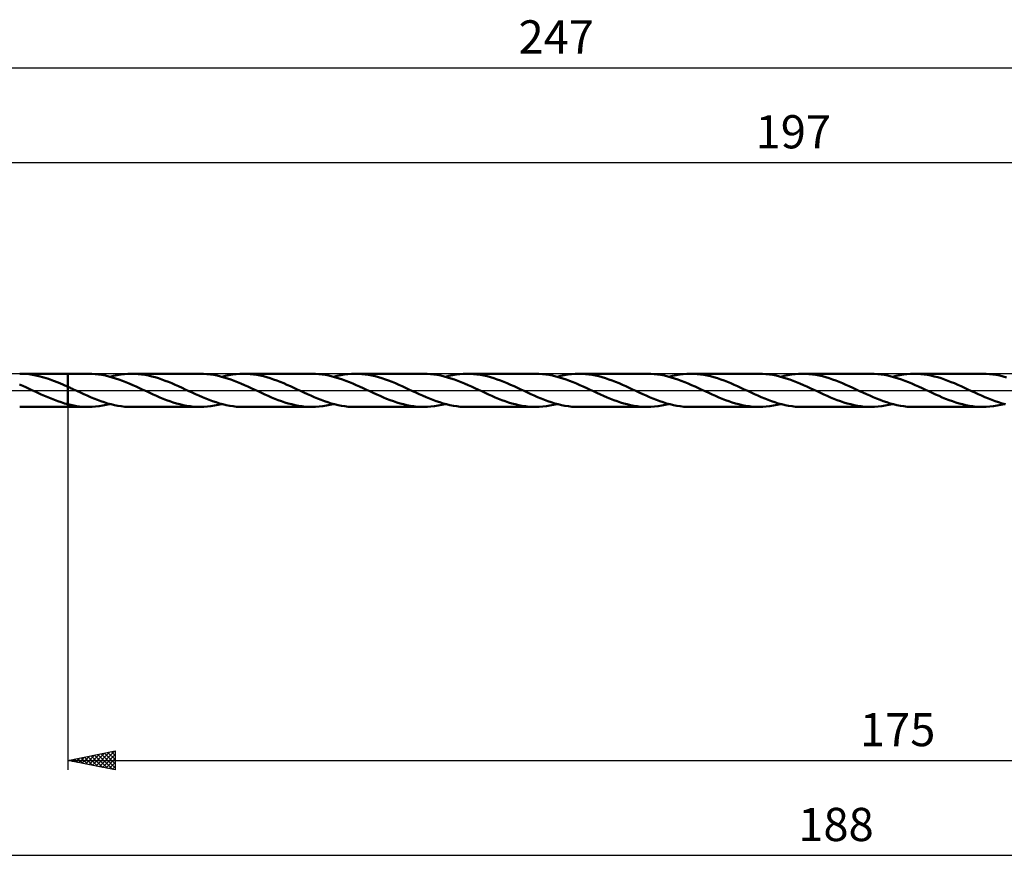
# Model space of a CAD drawing. Units: millimetres. Extents: x -67 to 275, y -50 to 39.
# Drawn here: x 17 to 121, y -49 to 39 of the extents above; entities that cross this region are included whole.
import ezdxf
from ezdxf.enums import TextEntityAlignment as Align

# ---------------------------------------------------------------- set-up
doc = ezdxf.new("R2010")
doc.units = ezdxf.units.MM
doc.header["$LTSCALE"] = 5.25
doc.linetypes.add('LONGDASH_DASH', pattern=[0.85, 0.4, -0.2, 0.05, -0.2])
for name, color, linetype in [('1', 4, 'CONTINUOUS'), ('2', 7, 'CONTINUOUS'), ('4', 2, 'LONGDASH_DASH'), ('CUT', 1, 'CONTINUOUS'), ('NOCUT', 7, 'CONTINUOUS'), ('SK2', 7, 'CONTINUOUS'), ('SK4', 2, 'LONGDASH_DASH')]:
    doc.layers.add(name, color=color, linetype=linetype)
doc.styles.get("Standard").update_dxf_attribs({"font": 'Monospac821 BT'})

msp = doc.modelspace()

# ---------------------------------------------------------------- linework, layer by layer
at = {"layer": '1', "color": 4, "linetype": 'CONTINUOUS', "lineweight": 50}
for p, q in [((17.43, 1.73), (16.93, 1.75)), ((16.93, 1.75), (22, 1.75)), ((17.94, 1.69), (17.43, 1.73)), ((18.45, 1.61), (17.94, 1.69)), ((18.96, 1.5), (18.45, 1.61)), ((19.46, 1.36), (18.96, 1.5)), ((19.97, 1.2), (19.46, 1.36)), ((20.48, 1.02), (19.97, 1.2)), ((22, 1.75), (24.17, 1.75)), ((22, -1.75), (22, 1.75)), ((24.53, 1.74), (24.17, 1.75)), ((24.89, 1.72), (24.53, 1.74)), ((25.24, 1.68), (24.89, 1.72)), ((25.6, 1.62), (25.24, 1.68)), ((25.96, 1.56), (25.6, 1.62)), ((26.32, 1.47), (25.96, 1.56)), ((26.68, 1.37), (26.32, 1.47)), ((26.44, 1.44), (26.82, 1.53)), ((27.03, 1.26), (26.68, 1.37)), ((26.82, 1.53), (27.2, 1.61)), ((27.39, 1.14), (27.03, 1.26)), ((27.2, 1.61), (27.58, 1.67)), ((27.75, 1.01), (27.39, 1.14)), ((27.58, 1.67), (27.96, 1.71)), ((27.96, 1.71), (28.34, 1.74)), ((28.34, 1.74), (28.71, 1.75)), ((29.07, 1.74), (28.71, 1.75)), ((28.71, 1.75), (35.96, 1.75)), ((29.43, 1.72), (29.07, 1.74)), ((29.78, 1.68), (29.43, 1.72)), ((30.14, 1.63), (29.78, 1.68)), ((30.49, 1.56), (30.14, 1.63)), ((30.85, 1.47), (30.49, 1.56)), ((31.2, 1.38), (30.85, 1.47)), ((31.56, 1.27), (31.2, 1.38)), ((31.91, 1.15), (31.56, 1.27)), ((32.26, 1.02), (31.91, 1.15)), ((36.31, 1.74), (35.96, 1.75)), ((36.67, 1.72), (36.31, 1.74)), ((37.03, 1.68), (36.67, 1.72)), ((37.39, 1.62), (37.03, 1.68)), ((37.74, 1.56), (37.39, 1.62)), ((38.1, 1.47), (37.74, 1.56)), ((38.46, 1.37), (38.1, 1.47)), ((38.23, 1.44), (38.61, 1.53)), ((38.82, 1.26), (38.46, 1.37)), ((38.61, 1.53), (38.99, 1.61)), ((39.18, 1.14), (38.82, 1.26)), ((38.99, 1.61), (39.37, 1.67)), ((39.54, 1.01), (39.18, 1.14)), ((39.37, 1.67), (39.75, 1.71)), ((39.75, 1.71), (40.13, 1.74)), ((40.13, 1.74), (40.5, 1.75)), ((40.86, 1.74), (40.5, 1.75)), ((40.5, 1.75), (47.75, 1.75)), ((41.21, 1.72), (40.86, 1.74)), ((41.57, 1.68), (41.21, 1.72)), ((41.92, 1.63), (41.57, 1.68)), ((42.28, 1.56), (41.92, 1.63)), ((42.64, 1.48), (42.28, 1.56)), ((42.99, 1.38), (42.64, 1.48)), ((43.34, 1.27), (42.99, 1.38)), ((43.69, 1.15), (43.34, 1.27)), ((44.05, 1.03), (43.69, 1.15)), ((48.1, 1.74), (47.75, 1.75)), ((48.46, 1.72), (48.1, 1.74)), ((48.82, 1.68), (48.46, 1.72)), ((49.17, 1.62), (48.82, 1.68)), ((49.53, 1.56), (49.17, 1.62)), ((49.89, 1.47), (49.53, 1.56)), ((50.25, 1.37), (49.89, 1.47)), ((50.02, 1.44), (50.4, 1.53)), ((50.61, 1.26), (50.25, 1.37)), ((50.4, 1.53), (50.78, 1.61)), ((50.97, 1.14), (50.61, 1.26)), ((50.78, 1.61), (51.15, 1.67)), ((51.33, 1.01), (50.97, 1.14)), ((51.15, 1.67), (51.53, 1.71)), ((51.53, 1.71), (51.91, 1.74)), ((51.91, 1.74), (52.29, 1.75)), ((52.64, 1.74), (52.29, 1.75)), ((52.29, 1.75), (59.53, 1.75)), ((53, 1.72), (52.64, 1.74)), ((53.35, 1.68), (53, 1.72)), ((53.71, 1.63), (53.35, 1.68)), ((54.06, 1.56), (53.71, 1.63)), ((54.42, 1.48), (54.06, 1.56)), ((54.77, 1.38), (54.42, 1.48)), ((55.12, 1.27), (54.77, 1.38)), ((55.48, 1.16), (55.12, 1.27)), ((55.83, 1.03), (55.48, 1.16)), ((59.89, 1.74), (59.53, 1.75)), ((60.25, 1.72), (59.89, 1.74)), ((60.61, 1.68), (60.25, 1.72)), ((60.96, 1.62), (60.61, 1.68)), ((61.32, 1.56), (60.96, 1.62)), ((61.68, 1.47), (61.32, 1.56)), ((62.04, 1.37), (61.68, 1.47)), ((61.81, 1.44), (62.19, 1.53)), ((62.4, 1.26), (62.04, 1.37)), ((62.19, 1.53), (62.57, 1.61)), ((62.76, 1.14), (62.4, 1.26)), ((62.57, 1.61), (62.95, 1.67)), ((63.12, 1.01), (62.76, 1.14)), ((62.95, 1.67), (63.32, 1.71)), ((63.32, 1.71), (63.7, 1.74)), ((63.7, 1.74), (64.08, 1.75)), ((64.43, 1.74), (64.08, 1.75)), ((64.08, 1.75), (71.32, 1.75)), ((64.79, 1.72), (64.43, 1.74)), ((65.14, 1.68), (64.79, 1.72)), ((65.5, 1.63), (65.14, 1.68)), ((65.85, 1.56), (65.5, 1.63)), ((66.21, 1.48), (65.85, 1.56)), ((66.56, 1.38), (66.21, 1.48)), ((66.92, 1.27), (66.56, 1.38)), ((67.27, 1.15), (66.92, 1.27)), ((67.63, 1.03), (67.27, 1.15)), ((71.68, 1.74), (71.32, 1.75)), ((72.04, 1.72), (71.68, 1.74)), ((72.39, 1.68), (72.04, 1.72)), ((72.75, 1.62), (72.39, 1.68)), ((73.11, 1.56), (72.75, 1.62)), ((73.47, 1.47), (73.11, 1.56)), ((73.83, 1.37), (73.47, 1.47)), ((73.6, 1.44), (73.97, 1.53)), ((74.19, 1.26), (73.83, 1.37)), ((73.97, 1.53), (74.35, 1.61)), ((74.54, 1.14), (74.19, 1.26)), ((74.35, 1.61), (74.73, 1.67)), ((74.91, 1.01), (74.54, 1.14)), ((74.73, 1.67), (75.11, 1.71)), ((75.11, 1.71), (75.49, 1.74)), ((75.49, 1.74), (75.87, 1.75)), ((76.22, 1.74), (75.87, 1.75)), ((75.87, 1.75), (83.11, 1.75)), ((76.57, 1.72), (76.22, 1.74)), ((76.92, 1.68), (76.57, 1.72)), ((77.28, 1.63), (76.92, 1.68)), ((77.63, 1.56), (77.28, 1.63)), ((77.98, 1.48), (77.63, 1.56)), ((78.34, 1.38), (77.98, 1.48)), ((78.69, 1.28), (78.34, 1.38)), ((79.05, 1.16), (78.69, 1.28)), ((79.41, 1.03), (79.05, 1.16)), ((83.47, 1.74), (83.11, 1.75)), ((83.82, 1.72), (83.47, 1.74)), ((84.18, 1.68), (83.82, 1.72)), ((84.54, 1.62), (84.18, 1.68)), ((84.9, 1.56), (84.54, 1.62)), ((85.26, 1.47), (84.9, 1.56)), ((85.61, 1.37), (85.26, 1.47)), ((85.38, 1.44), (85.76, 1.53)), ((85.97, 1.26), (85.61, 1.37)), ((85.76, 1.53), (86.14, 1.61)), ((86.33, 1.14), (85.97, 1.26)), ((86.14, 1.61), (86.52, 1.67)), ((86.69, 1.01), (86.33, 1.14)), ((86.52, 1.67), (86.9, 1.71)), ((86.9, 1.71), (87.28, 1.74)), ((87.28, 1.74), (87.65, 1.75)), ((88.01, 1.74), (87.65, 1.75)), ((87.65, 1.75), (94.9, 1.75)), ((88.36, 1.72), (88.01, 1.74)), ((88.72, 1.68), (88.36, 1.72)), ((89.07, 1.63), (88.72, 1.68)), ((89.42, 1.56), (89.07, 1.63)), ((89.78, 1.48), (89.42, 1.56)), ((90.13, 1.38), (89.78, 1.48)), ((90.49, 1.27), (90.13, 1.38)), ((90.84, 1.16), (90.49, 1.27)), ((91.2, 1.03), (90.84, 1.16)), ((95.26, 1.74), (94.9, 1.75)), ((95.61, 1.72), (95.26, 1.74)), ((95.97, 1.68), (95.61, 1.72)), ((96.33, 1.62), (95.97, 1.68)), ((96.69, 1.56), (96.33, 1.62)), ((97.04, 1.47), (96.69, 1.56)), ((97.4, 1.37), (97.04, 1.47)), ((97.17, 1.44), (97.55, 1.53)), ((97.76, 1.26), (97.4, 1.37)), ((97.55, 1.53), (97.93, 1.61)), ((98.12, 1.14), (97.76, 1.26)), ((97.93, 1.61), (98.31, 1.67)), ((98.48, 1.01), (98.12, 1.14)), ((98.31, 1.67), (98.68, 1.71)), ((98.68, 1.71), (99.06, 1.74)), ((99.06, 1.74), (99.44, 1.75)), ((99.8, 1.74), (99.44, 1.75)), ((99.44, 1.75), (106.69, 1.75)), ((100.15, 1.72), (99.8, 1.74)), ((100.51, 1.68), (100.15, 1.72)), ((100.86, 1.63), (100.51, 1.68)), ((101.22, 1.56), (100.86, 1.63)), ((101.57, 1.48), (101.22, 1.56)), ((101.92, 1.38), (101.57, 1.48)), ((102.27, 1.27), (101.92, 1.38)), ((102.63, 1.16), (102.27, 1.27)), ((102.98, 1.03), (102.63, 1.16)), ((107.04, 1.74), (106.69, 1.75)), ((107.4, 1.72), (107.04, 1.74)), ((107.76, 1.68), (107.4, 1.72)), ((108.11, 1.62), (107.76, 1.68)), ((108.47, 1.56), (108.11, 1.62)), ((108.83, 1.47), (108.47, 1.56)), ((109.19, 1.37), (108.83, 1.47)), ((108.96, 1.44), (109.34, 1.53)), ((109.55, 1.26), (109.19, 1.37)), ((109.34, 1.53), (109.72, 1.61)), ((109.91, 1.14), (109.55, 1.26)), ((109.72, 1.61), (110.1, 1.67)), ((110.27, 1.01), (109.91, 1.14)), ((110.1, 1.67), (110.47, 1.71)), ((110.47, 1.71), (110.85, 1.74)), ((110.85, 1.74), (111.23, 1.75)), ((111.59, 1.74), (111.23, 1.75)), ((111.23, 1.75), (118.47, 1.75)), ((111.94, 1.72), (111.59, 1.74)), ((112.3, 1.68), (111.94, 1.72)), ((112.65, 1.63), (112.3, 1.68)), ((113.01, 1.56), (112.65, 1.63)), ((113.36, 1.47), (113.01, 1.56)), ((113.72, 1.38), (113.36, 1.47)), ((114.08, 1.27), (113.72, 1.38)), ((114.43, 1.15), (114.08, 1.27)), ((114.79, 1.02), (114.43, 1.15)), ((118.83, 1.74), (118.47, 1.75)), ((119.19, 1.72), (118.83, 1.74)), ((119.54, 1.68), (119.19, 1.72)), ((119.9, 1.62), (119.54, 1.68)), ((120.26, 1.56), (119.9, 1.62)), ((120.62, 1.47), (120.26, 1.56)), ((120.98, 1.37), (120.62, 1.47)), ((17.25, 0.47), (16.91, 0.63)), ((17.59, 0.32), (17.25, 0.47)), ((17.94, 0.16), (17.59, 0.32)), ((18.28, 0), (17.94, 0.16)), ((18.31, -0.02), (18.28, 0)), ((20.99, 0.82), (20.48, 1.02)), ((21.49, 0.61), (20.99, 0.82)), ((22, 0.38), (21.49, 0.61)), ((22.1, 0.33), (22, 0.38)), ((22.2, 0.29), (22.1, 0.33)), ((22.3, 0.24), (22.2, 0.29)), ((22.4, 0.2), (22.3, 0.24)), ((22.5, 0.15), (22.4, 0.2)), ((22.6, 0.1), (22.5, 0.15)), ((22.96, -0.06), (22.6, 0.1)), ((28.12, 0.87), (27.75, 1.01)), ((28.48, 0.72), (28.12, 0.87)), ((28.84, 0.56), (28.48, 0.72)), ((29.2, 0.4), (28.84, 0.56)), ((29.56, 0.24), (29.2, 0.4)), ((29.92, 0.07), (29.56, 0.24)), ((30.29, -0.1), (29.92, 0.07)), ((32.62, 0.89), (32.26, 1.02)), ((32.97, 0.74), (32.62, 0.89)), ((33.33, 0.59), (32.97, 0.74)), ((33.68, 0.43), (33.33, 0.59)), ((34.04, 0.27), (33.68, 0.43)), ((34.39, 0.1), (34.04, 0.27)), ((34.75, -0.07), (34.39, 0.1)), ((39.9, 0.87), (39.54, 1.01)), ((40.26, 0.72), (39.9, 0.87)), ((40.62, 0.56), (40.26, 0.72)), ((40.99, 0.4), (40.62, 0.56)), ((41.35, 0.24), (40.99, 0.4)), ((41.71, 0.07), (41.35, 0.24)), ((42.07, -0.1), (41.71, 0.07)), ((44.4, 0.89), (44.05, 1.03)), ((44.76, 0.74), (44.4, 0.89)), ((45.11, 0.59), (44.76, 0.74)), ((45.47, 0.43), (45.11, 0.59)), ((45.82, 0.27), (45.47, 0.43)), ((46.18, 0.1), (45.82, 0.27)), ((46.53, -0.06), (46.18, 0.1)), ((51.69, 0.87), (51.33, 1.01)), ((52.05, 0.72), (51.69, 0.87)), ((52.41, 0.56), (52.05, 0.72)), ((52.77, 0.4), (52.41, 0.56)), ((53.14, 0.24), (52.77, 0.4)), ((53.5, 0.07), (53.14, 0.24)), ((53.86, -0.1), (53.5, 0.07)), ((56.19, 0.89), (55.83, 1.03)), ((56.54, 0.74), (56.19, 0.89)), ((56.89, 0.59), (56.54, 0.74)), ((57.25, 0.43), (56.89, 0.59)), ((57.61, 0.27), (57.25, 0.43)), ((57.96, 0.1), (57.61, 0.27)), ((58.33, -0.07), (57.96, 0.1)), ((63.48, 0.87), (63.12, 1.01)), ((63.84, 0.72), (63.48, 0.87)), ((64.2, 0.56), (63.84, 0.72)), ((64.56, 0.4), (64.2, 0.56)), ((64.92, 0.23), (64.56, 0.4)), ((65.29, 0.07), (64.92, 0.23)), ((65.65, -0.1), (65.29, 0.07)), ((67.98, 0.89), (67.63, 1.03)), ((68.34, 0.74), (67.98, 0.89)), ((68.69, 0.59), (68.34, 0.74)), ((69.05, 0.43), (68.69, 0.59)), ((69.4, 0.27), (69.05, 0.43)), ((69.75, 0.1), (69.4, 0.27)), ((70.11, -0.06), (69.75, 0.1)), ((75.27, 0.87), (74.91, 1.01)), ((75.63, 0.72), (75.27, 0.87)), ((75.99, 0.56), (75.63, 0.72)), ((76.35, 0.4), (75.99, 0.56)), ((76.71, 0.23), (76.35, 0.4)), ((77.07, 0.07), (76.71, 0.23)), ((77.44, -0.1), (77.07, 0.07)), ((79.76, 0.89), (79.41, 1.03)), ((80.12, 0.74), (79.76, 0.89)), ((80.47, 0.59), (80.12, 0.74)), ((80.83, 0.43), (80.47, 0.59)), ((81.18, 0.27), (80.83, 0.43)), ((81.54, 0.1), (81.18, 0.27)), ((81.9, -0.06), (81.54, 0.1)), ((87.05, 0.87), (86.69, 1.01)), ((87.41, 0.72), (87.05, 0.87)), ((87.78, 0.56), (87.41, 0.72)), ((88.14, 0.4), (87.78, 0.56)), ((88.5, 0.23), (88.14, 0.4)), ((88.86, 0.07), (88.5, 0.23)), ((89.22, -0.1), (88.86, 0.07)), ((91.55, 0.89), (91.2, 1.03)), ((91.91, 0.74), (91.55, 0.89)), ((92.26, 0.59), (91.91, 0.74)), ((92.62, 0.43), (92.26, 0.59)), ((92.97, 0.27), (92.62, 0.43)), ((93.33, 0.1), (92.97, 0.27)), ((93.69, -0.06), (93.33, 0.1)), ((98.84, 0.87), (98.48, 1.01)), ((99.2, 0.72), (98.84, 0.87)), ((99.56, 0.56), (99.2, 0.72)), ((99.93, 0.4), (99.56, 0.56)), ((100.29, 0.23), (99.93, 0.4)), ((100.65, 0.07), (100.29, 0.23)), ((101.01, -0.1), (100.65, 0.07)), ((103.34, 0.89), (102.98, 1.03)), ((103.69, 0.74), (103.34, 0.89)), ((104.05, 0.59), (103.69, 0.74)), ((104.4, 0.43), (104.05, 0.59)), ((104.76, 0.27), (104.4, 0.43)), ((105.11, 0.1), (104.76, 0.27)), ((105.48, -0.07), (105.11, 0.1)), ((110.63, 0.87), (110.27, 1.01)), ((110.99, 0.72), (110.63, 0.87)), ((111.35, 0.56), (110.99, 0.72)), ((111.71, 0.4), (111.35, 0.56)), ((112.08, 0.23), (111.71, 0.4)), ((112.44, 0.07), (112.08, 0.23)), ((112.8, -0.1), (112.44, 0.07)), ((115.14, 0.88), (114.79, 1.02)), ((115.49, 0.74), (115.14, 0.88)), ((115.85, 0.58), (115.49, 0.74)), ((116.2, 0.43), (115.85, 0.58)), ((116.55, 0.27), (116.2, 0.43)), ((116.9, 0.1), (116.55, 0.27)), ((117.27, -0.07), (116.9, 0.1)), ((18.35, -0.03), (18.31, -0.02)), ((18.39, -0.05), (18.35, -0.03)), ((18.42, -0.07), (18.39, -0.05)), ((18.46, -0.08), (18.42, -0.07)), ((18.49, -0.1), (18.46, -0.08)), ((18.84, -0.26), (18.49, -0.1)), ((19.2, -0.42), (18.84, -0.26)), ((19.54, -0.58), (19.2, -0.42)), ((19.89, -0.73), (19.54, -0.58)), ((20.24, -0.87), (19.89, -0.73)), ((20.59, -1.01), (20.24, -0.87)), ((20.94, -1.14), (20.59, -1.01)), ((23.32, -0.23), (22.96, -0.06)), ((23.68, -0.4), (23.32, -0.23)), ((24.04, -0.56), (23.68, -0.4)), ((24.4, -0.71), (24.04, -0.56)), ((24.76, -0.86), (24.4, -0.71)), ((25.12, -1.01), (24.76, -0.86)), ((25.48, -1.14), (25.12, -1.01)), ((30.64, -0.27), (30.29, -0.1)), ((30.99, -0.43), (30.64, -0.27)), ((31.34, -0.58), (30.99, -0.43)), ((31.69, -0.74), (31.34, -0.58)), ((32.05, -0.88), (31.69, -0.74)), ((32.4, -1.02), (32.05, -0.88)), ((32.76, -1.15), (32.4, -1.02)), ((35.11, -0.23), (34.75, -0.07)), ((35.47, -0.4), (35.11, -0.23)), ((35.83, -0.56), (35.47, -0.4)), ((36.19, -0.71), (35.83, -0.56)), ((36.55, -0.86), (36.19, -0.71)), ((36.91, -1.01), (36.55, -0.86)), ((37.27, -1.14), (36.91, -1.01)), ((42.42, -0.27), (42.07, -0.1)), ((42.78, -0.43), (42.42, -0.27)), ((43.13, -0.58), (42.78, -0.43)), ((43.48, -0.74), (43.13, -0.58)), ((43.84, -0.88), (43.48, -0.74)), ((44.19, -1.02), (43.84, -0.88)), ((44.54, -1.15), (44.19, -1.02)), ((46.9, -0.23), (46.53, -0.06)), ((47.26, -0.4), (46.9, -0.23)), ((47.62, -0.56), (47.26, -0.4)), ((47.98, -0.72), (47.62, -0.56)), ((48.34, -0.87), (47.98, -0.72)), ((48.7, -1.01), (48.34, -0.87)), ((49.06, -1.14), (48.7, -1.01)), ((54.21, -0.27), (53.86, -0.1)), ((54.57, -0.43), (54.21, -0.27)), ((54.92, -0.58), (54.57, -0.43)), ((55.27, -0.74), (54.92, -0.58)), ((55.62, -0.88), (55.27, -0.74)), ((55.98, -1.02), (55.62, -0.88)), ((56.33, -1.15), (55.98, -1.02)), ((58.69, -0.23), (58.33, -0.07)), ((59.05, -0.4), (58.69, -0.23)), ((59.41, -0.56), (59.05, -0.4)), ((59.77, -0.72), (59.41, -0.56)), ((60.13, -0.87), (59.77, -0.72)), ((60.49, -1.01), (60.13, -0.87)), ((60.85, -1.14), (60.49, -1.01)), ((66, -0.27), (65.65, -0.1)), ((66.35, -0.43), (66, -0.27)), ((66.71, -0.58), (66.35, -0.43)), ((67.06, -0.74), (66.71, -0.58)), ((67.41, -0.88), (67.06, -0.74)), ((67.77, -1.02), (67.41, -0.88)), ((68.12, -1.15), (67.77, -1.02)), ((70.47, -0.23), (70.11, -0.06)), ((70.83, -0.39), (70.47, -0.23)), ((71.18, -0.55), (70.83, -0.39)), ((71.54, -0.71), (71.18, -0.55)), ((71.9, -0.86), (71.54, -0.71)), ((72.26, -1), (71.9, -0.86)), ((72.62, -1.13), (72.26, -1)), ((77.79, -0.27), (77.44, -0.1)), ((78.15, -0.43), (77.79, -0.27)), ((78.5, -0.59), (78.15, -0.43)), ((78.86, -0.74), (78.5, -0.59)), ((79.21, -0.89), (78.86, -0.74)), ((79.56, -1.02), (79.21, -0.89)), ((79.92, -1.15), (79.56, -1.02)), ((82.26, -0.23), (81.9, -0.06)), ((82.62, -0.4), (82.26, -0.23)), ((82.98, -0.56), (82.62, -0.4)), ((83.34, -0.71), (82.98, -0.56)), ((83.7, -0.86), (83.34, -0.71)), ((84.06, -1.01), (83.7, -0.86)), ((84.42, -1.14), (84.06, -1.01)), ((89.58, -0.27), (89.22, -0.1)), ((89.93, -0.43), (89.58, -0.27)), ((90.28, -0.58), (89.93, -0.43)), ((90.63, -0.74), (90.28, -0.58)), ((90.99, -0.88), (90.63, -0.74)), ((91.34, -1.02), (90.99, -0.88)), ((91.69, -1.15), (91.34, -1.02)), ((94.05, -0.23), (93.69, -0.06)), ((94.4, -0.4), (94.05, -0.23)), ((94.76, -0.56), (94.4, -0.4)), ((95.12, -0.71), (94.76, -0.56)), ((95.48, -0.86), (95.12, -0.71)), ((95.84, -1), (95.48, -0.86)), ((96.19, -1.13), (95.84, -1)), ((101.37, -0.27), (101.01, -0.1)), ((101.72, -0.43), (101.37, -0.27)), ((102.07, -0.58), (101.72, -0.43)), ((102.42, -0.74), (102.07, -0.58)), ((102.78, -0.88), (102.42, -0.74)), ((103.13, -1.02), (102.78, -0.88)), ((103.48, -1.15), (103.13, -1.02)), ((105.84, -0.23), (105.48, -0.07)), ((106.2, -0.4), (105.84, -0.23)), ((106.56, -0.56), (106.2, -0.4)), ((106.92, -0.72), (106.56, -0.56)), ((107.28, -0.86), (106.92, -0.72)), ((107.64, -1.01), (107.28, -0.86)), ((107.99, -1.14), (107.64, -1.01)), ((113.15, -0.27), (112.8, -0.1)), ((113.5, -0.43), (113.15, -0.27)), ((113.86, -0.58), (113.5, -0.43)), ((114.21, -0.74), (113.86, -0.58)), ((114.56, -0.88), (114.21, -0.74)), ((114.92, -1.02), (114.56, -0.88)), ((115.27, -1.15), (114.92, -1.02)), ((117.63, -0.23), (117.27, -0.07)), ((117.99, -0.4), (117.63, -0.23)), ((118.35, -0.56), (117.99, -0.4)), ((118.71, -0.72), (118.35, -0.56)), ((119.07, -0.87), (118.71, -0.72)), ((119.43, -1.01), (119.07, -0.87)), ((119.79, -1.14), (119.43, -1.01)), ((16.93, -1.75), (22, -1.75)), ((21.29, -1.26), (20.94, -1.14)), ((21.65, -1.37), (21.29, -1.26)), ((22, -1.46), (21.65, -1.37)), ((22.31, -1.54), (22, -1.46)), ((22, -1.75), (24.17, -1.75)), ((22.62, -1.6), (22.31, -1.54)), ((22.92, -1.65), (22.62, -1.6)), ((23.23, -1.7), (22.92, -1.65)), ((23.55, -1.73), (23.23, -1.7)), ((23.86, -1.74), (23.55, -1.73)), ((24.17, -1.75), (23.86, -1.74)), ((24.17, -1.75), (24.55, -1.74)), ((24.55, -1.74), (24.93, -1.71)), ((24.93, -1.71), (25.31, -1.67)), ((25.31, -1.67), (25.68, -1.61)), ((25.84, -1.26), (25.48, -1.14)), ((25.68, -1.61), (26.06, -1.53)), ((26.2, -1.37), (25.84, -1.26)), ((26.06, -1.53), (26.44, -1.44)), ((26.56, -1.47), (26.2, -1.37)), ((26.92, -1.55), (26.56, -1.47)), ((27.28, -1.62), (26.92, -1.55)), ((27.64, -1.68), (27.28, -1.62)), ((28, -1.72), (27.64, -1.68)), ((28.36, -1.74), (28, -1.72)), ((28.71, -1.75), (28.36, -1.74)), ((28.71, -1.75), (35.96, -1.75)), ((33.11, -1.27), (32.76, -1.15)), ((33.46, -1.38), (33.11, -1.27)), ((33.82, -1.47), (33.46, -1.38)), ((34.18, -1.56), (33.82, -1.47)), ((34.53, -1.62), (34.18, -1.56)), ((34.89, -1.68), (34.53, -1.62)), ((35.24, -1.72), (34.89, -1.68)), ((35.6, -1.74), (35.24, -1.72)), ((35.96, -1.75), (35.6, -1.74)), ((35.96, -1.75), (36.34, -1.74)), ((36.34, -1.74), (36.72, -1.71)), ((36.72, -1.71), (37.09, -1.67)), ((37.09, -1.67), (37.47, -1.61)), ((37.63, -1.26), (37.27, -1.14)), ((37.47, -1.61), (37.85, -1.53)), ((37.98, -1.37), (37.63, -1.26)), ((37.85, -1.53), (38.23, -1.44)), ((38.35, -1.47), (37.98, -1.37)), ((38.71, -1.55), (38.35, -1.47)), ((39.07, -1.62), (38.71, -1.55)), ((39.43, -1.68), (39.07, -1.62)), ((39.79, -1.72), (39.43, -1.68)), ((40.14, -1.74), (39.79, -1.72)), ((40.5, -1.75), (40.14, -1.74)), ((40.5, -1.75), (47.75, -1.75)), ((44.9, -1.27), (44.54, -1.15)), ((45.25, -1.38), (44.9, -1.27)), ((45.61, -1.47), (45.25, -1.38)), ((45.96, -1.56), (45.61, -1.47)), ((46.32, -1.62), (45.96, -1.56)), ((46.67, -1.68), (46.32, -1.62)), ((47.03, -1.72), (46.67, -1.68)), ((47.39, -1.74), (47.03, -1.72)), ((47.75, -1.75), (47.39, -1.74)), ((47.75, -1.75), (48.12, -1.74)), ((48.12, -1.74), (48.5, -1.71)), ((48.5, -1.71), (48.88, -1.67)), ((48.88, -1.67), (49.26, -1.61)), ((49.41, -1.26), (49.06, -1.14)), ((49.26, -1.61), (49.64, -1.53)), ((49.77, -1.37), (49.41, -1.26)), ((49.64, -1.53), (50.02, -1.44)), ((50.13, -1.47), (49.77, -1.37)), ((50.49, -1.55), (50.13, -1.47)), ((50.85, -1.62), (50.49, -1.55)), ((51.21, -1.68), (50.85, -1.62)), ((51.57, -1.72), (51.21, -1.68)), ((51.93, -1.74), (51.57, -1.72)), ((52.29, -1.75), (51.93, -1.74)), ((52.29, -1.75), (59.53, -1.75)), ((56.69, -1.27), (56.33, -1.15)), ((57.04, -1.38), (56.69, -1.27)), ((57.4, -1.47), (57.04, -1.38)), ((57.75, -1.56), (57.4, -1.47)), ((58.11, -1.62), (57.75, -1.56)), ((58.46, -1.68), (58.11, -1.62)), ((58.82, -1.72), (58.46, -1.68)), ((59.18, -1.74), (58.82, -1.72)), ((59.53, -1.75), (59.18, -1.74)), ((59.53, -1.75), (59.91, -1.74)), ((59.91, -1.74), (60.29, -1.71)), ((60.29, -1.71), (60.67, -1.67)), ((60.67, -1.67), (61.05, -1.61)), ((61.21, -1.26), (60.85, -1.14)), ((61.05, -1.61), (61.43, -1.53)), ((61.57, -1.37), (61.21, -1.26)), ((61.43, -1.53), (61.81, -1.44)), ((61.93, -1.47), (61.57, -1.37)), ((62.29, -1.55), (61.93, -1.47)), ((62.65, -1.62), (62.29, -1.55)), ((63.01, -1.68), (62.65, -1.62)), ((63.36, -1.72), (63.01, -1.68)), ((63.72, -1.74), (63.36, -1.72)), ((64.08, -1.75), (63.72, -1.74)), ((64.08, -1.75), (71.32, -1.75)), ((68.47, -1.27), (68.12, -1.15)), ((68.83, -1.38), (68.47, -1.27)), ((69.18, -1.47), (68.83, -1.38)), ((69.54, -1.56), (69.18, -1.47)), ((69.89, -1.62), (69.54, -1.56)), ((70.25, -1.68), (69.89, -1.62)), ((70.61, -1.72), (70.25, -1.68)), ((70.96, -1.74), (70.61, -1.72)), ((71.32, -1.75), (70.96, -1.74)), ((71.32, -1.75), (71.7, -1.74)), ((71.7, -1.74), (72.08, -1.71)), ((72.08, -1.71), (72.46, -1.67)), ((72.46, -1.67), (72.84, -1.61)), ((72.98, -1.26), (72.62, -1.13)), ((72.84, -1.61), (73.22, -1.53)), ((73.34, -1.37), (72.98, -1.26)), ((73.22, -1.53), (73.6, -1.44)), ((73.7, -1.47), (73.34, -1.37)), ((74.06, -1.55), (73.7, -1.47)), ((74.42, -1.62), (74.06, -1.55)), ((74.79, -1.68), (74.42, -1.62)), ((75.15, -1.72), (74.79, -1.68)), ((75.51, -1.74), (75.15, -1.72)), ((75.87, -1.75), (75.51, -1.74)), ((75.87, -1.75), (83.11, -1.75)), ((80.27, -1.27), (79.92, -1.15)), ((80.62, -1.38), (80.27, -1.27)), ((80.98, -1.47), (80.62, -1.38)), ((81.33, -1.56), (80.98, -1.47)), ((81.69, -1.63), (81.33, -1.56)), ((82.04, -1.68), (81.69, -1.63)), ((82.4, -1.72), (82.04, -1.68)), ((82.75, -1.74), (82.4, -1.72)), ((83.11, -1.75), (82.75, -1.74)), ((83.11, -1.75), (83.49, -1.74)), ((83.49, -1.74), (83.87, -1.71)), ((83.87, -1.71), (84.24, -1.67)), ((84.24, -1.67), (84.62, -1.61)), ((84.78, -1.26), (84.42, -1.14)), ((84.62, -1.61), (85, -1.53)), ((85.14, -1.37), (84.78, -1.26)), ((85, -1.53), (85.38, -1.44)), ((85.5, -1.47), (85.14, -1.37)), ((85.86, -1.55), (85.5, -1.47)), ((86.22, -1.62), (85.86, -1.55)), ((86.58, -1.68), (86.22, -1.62)), ((86.94, -1.72), (86.58, -1.68)), ((87.29, -1.74), (86.94, -1.72)), ((87.65, -1.75), (87.29, -1.74)), ((87.65, -1.75), (94.9, -1.75)), ((92.05, -1.27), (91.69, -1.15)), ((92.4, -1.38), (92.05, -1.27)), ((92.76, -1.47), (92.4, -1.38)), ((93.11, -1.56), (92.76, -1.47)), ((93.47, -1.62), (93.11, -1.56)), ((93.83, -1.68), (93.47, -1.62)), ((94.18, -1.72), (93.83, -1.68)), ((94.54, -1.74), (94.18, -1.72)), ((94.9, -1.75), (94.54, -1.74)), ((94.9, -1.75), (95.28, -1.74)), ((95.28, -1.74), (95.65, -1.71)), ((95.65, -1.71), (96.03, -1.67)), ((96.03, -1.67), (96.41, -1.61)), ((96.55, -1.26), (96.19, -1.13)), ((96.41, -1.61), (96.79, -1.53)), ((96.91, -1.37), (96.55, -1.26)), ((96.79, -1.53), (97.17, -1.44)), ((97.28, -1.47), (96.91, -1.37)), ((97.63, -1.55), (97.28, -1.47)), ((97.99, -1.62), (97.63, -1.55)), ((98.36, -1.68), (97.99, -1.62)), ((98.72, -1.72), (98.36, -1.68)), ((99.08, -1.74), (98.72, -1.72)), ((99.44, -1.75), (99.08, -1.74)), ((99.44, -1.75), (106.69, -1.75)), ((103.84, -1.27), (103.48, -1.15)), ((104.19, -1.38), (103.84, -1.27)), ((104.55, -1.47), (104.19, -1.38)), ((104.9, -1.56), (104.55, -1.47)), ((105.26, -1.62), (104.9, -1.56)), ((105.62, -1.68), (105.26, -1.62)), ((105.97, -1.72), (105.62, -1.68)), ((106.33, -1.74), (105.97, -1.72)), ((106.69, -1.75), (106.33, -1.74)), ((106.69, -1.75), (107.06, -1.74)), ((107.06, -1.74), (107.44, -1.71)), ((107.44, -1.71), (107.82, -1.67)), ((107.82, -1.67), (108.2, -1.61)), ((108.35, -1.26), (107.99, -1.14)), ((108.2, -1.61), (108.58, -1.53)), ((108.71, -1.37), (108.35, -1.26)), ((108.58, -1.53), (108.96, -1.44)), ((109.07, -1.47), (108.71, -1.37)), ((109.43, -1.55), (109.07, -1.47)), ((109.79, -1.62), (109.43, -1.55)), ((110.15, -1.68), (109.79, -1.62)), ((110.51, -1.72), (110.15, -1.68)), ((110.87, -1.74), (110.51, -1.72)), ((111.23, -1.75), (110.87, -1.74)), ((111.23, -1.75), (118.47, -1.75)), ((115.63, -1.27), (115.27, -1.15)), ((115.98, -1.38), (115.63, -1.27)), ((116.34, -1.47), (115.98, -1.38)), ((116.69, -1.56), (116.34, -1.47)), ((117.05, -1.62), (116.69, -1.56)), ((117.4, -1.68), (117.05, -1.62)), ((117.76, -1.72), (117.4, -1.68)), ((118.12, -1.74), (117.76, -1.72)), ((118.47, -1.75), (118.12, -1.74)), ((118.47, -1.75), (118.85, -1.74)), ((118.85, -1.74), (119.23, -1.71)), ((119.23, -1.71), (119.61, -1.67)), ((119.61, -1.67), (119.99, -1.61)), ((120.15, -1.26), (119.79, -1.14)), ((119.99, -1.61), (120.37, -1.53)), ((120.51, -1.37), (120.15, -1.26)), ((120.37, -1.53), (120.75, -1.44)), ((120.87, -1.47), (120.51, -1.37))]:
    msp.add_line(p, q, dxfattribs=at)
at = {"layer": '2', "color": 7, "linetype": 'CONTINUOUS', "lineweight": 25}
for p, q in [((0, 24), (197, 24)), ((22, -1.75), (22, -40)), ((22, -39), (27, -38)), ((24.23, -39.45), (25.35, -38.33)), ((24.58, -39.52), (25.88, -38.22)), ((24.94, -39.59), (26.41, -38.12)), ((25.17, -38.37), (26.76, -39.95)), ((25.29, -39.66), (26.94, -38.01)), ((25.52, -38.3), (27, -39.77)), ((25.64, -39.73), (27, -38.37)), ((25.88, -38.22), (27, -39.35)), ((26.23, -38.15), (27, -38.92)), ((26.59, -38.08), (27, -38.5)), ((26.94, -38.01), (27, -38.07)), ((27, -38), (27, -40)), ((22, -39), (197, -39)), ((27, -40), (22, -39)), ((22.11, -39.02), (22.16, -38.97)), ((22.34, -38.93), (22.51, -39.1)), ((22.46, -39.09), (22.69, -38.86)), ((22.7, -38.86), (23.04, -39.21)), ((22.82, -39.16), (23.22, -38.76)), ((23.05, -38.79), (23.58, -39.32)), ((23.17, -39.23), (23.75, -38.65)), ((23.4, -38.72), (24.11, -39.42)), ((23.52, -39.3), (24.29, -38.54)), ((23.76, -38.65), (24.64, -39.53)), ((23.88, -39.38), (24.82, -38.44)), ((24.11, -38.58), (25.17, -39.63)), ((24.46, -38.51), (25.7, -39.74)), ((24.82, -38.44), (26.23, -39.85)), ((26, -39.8), (27, -38.8)), ((26.35, -39.87), (27, -39.22)), ((26.71, -39.94), (27, -39.65)), ((9, -49), (197, -49))]:
    msp.add_line(p, q, dxfattribs=at)
at = {"layer": '4', "color": 2, "linetype": 'LONGDASH_DASH', "lineweight": 25}
msp.add_line((0, 0), (197, 0), dxfattribs=at)
at = {"layer": 'CUT', "color": 1, "linetype": 'CONTINUOUS', "lineweight": 25}
for p, q in [((196.36, 1.75), (22, 1.75)), ((22, 1.75), (22, 0)), ((22, 0), (197, 0))]:
    msp.add_line(p, q, dxfattribs=at)
at = {"layer": 'NOCUT', "color": 7, "linetype": 'CONTINUOUS', "lineweight": 25}
for p, q in [((22, 1.75), (9, 1.75)), ((22, 0), (22, 1.75)), ((9, 0), (22, 0))]:
    msp.add_line(p, q, dxfattribs=at)
at = {"layer": 'SK2', "color": 7, "linetype": 'CONTINUOUS', "lineweight": 25}
msp.add_line((-50, 34), (197, 34), dxfattribs=at)
at = {"layer": 'SK4', "color": 2, "linetype": 'LONGDASH_DASH', "lineweight": 25}
msp.add_line((-56, 0), (203, 0), dxfattribs=at)

# ---------------------------------------------------------------- texts
at = {"layer": '2', "color": 7, "linetype": 'CONTINUOUS', "lineweight": 25}
for s, p in [('197', (98.5, 25.5)), ('175', (109.5, -37.5)), ('188', (103, -47.5))]:
    msp.add_text(s, height=3.5, dxfattribs=at).set_placement(p, align=Align.CENTER)
at = {"layer": 'SK2', "color": 7, "linetype": 'CONTINUOUS', "lineweight": 25}
msp.add_text('247', height=3.5, dxfattribs=at).set_placement((73.5, 35.5), align=Align.CENTER)

doc.saveas('drawing.dxf')
